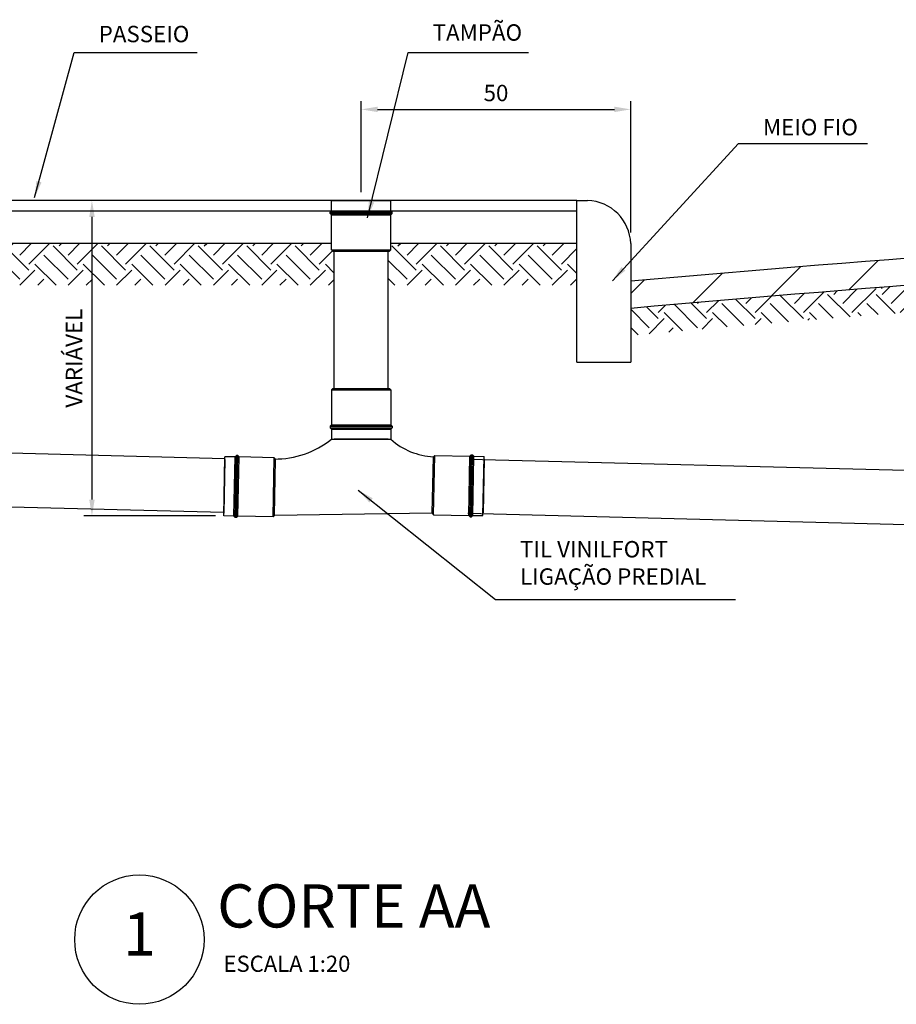
# Model space of a CAD drawing. Units: millimetres. Extents: x -16214 to -7322, y -3403 to -575.
# Drawn here: x -9853 to -9690, y -2463 to -2281 of the extents above; entities that cross this region are included whole.
import ezdxf
from ezdxf.enums import TextEntityAlignment as Align

# ---------------------------------------------------------------- set-up
doc = ezdxf.new("R2010")
doc.units = ezdxf.units.MM
doc.header["$LTSCALE"] = 10
doc.header["$PDMODE"] = 34
doc.header["$PDSIZE"] = 10
for name, color, linetype in [('COTAS', 10, 'Continuous'), ('H_TERRA', 11, 'Continuous'), ('HACHURAS', 9, 'Continuous'), ('LINVISTA', 8, 'Continuous'), ('Parede_conc', 7, 'Continuous'), ('PAREDES', 30, 'Continuous'), ('T_ESGOTO', 26, 'Continuous'), ('TEXTO_80', 170, 'Continuous'), ('TITULOS', 242, 'Continuous')]:
    doc.layers.add(name, color=color, linetype=linetype)
doc.styles.add('ARIAL', font='ARIAL.TTF')
doc.styles.add('ROMANS', font='ROMANS.SHX', dxfattribs={"height": 3})
doc.styles.get("Standard").update_dxf_attribs({"font": 'simplex.shx'})
doc.dimstyles.new('STANDARD1_20', dxfattribs={"dimtxt": 3.04, "dimasz": 3.04, "dimexe": 1.52, "dimexo": 1.52, "dimgap": 1.52, "dimtad": 1, "dimzin": 9, "dimdsep": 46, "dimtxsty": 'Standard', "dimcen": 0.09, "dimclrd": 256, "dimclre": 256, "dimclrt": 170, "dimadec": 0, "dimazin": 0, "dimtfac": 1, "dimtofl": 0, "dimtmove": 0, "dimatfit": 1, "dimfxl": 0, "dimtolj": 1, "dimtzin": 1, "dimarcsym": 0})

# ---------------------------------------------------------------- blocks, each defined once
blk = doc.blocks.new('TITULO')
at = {"layer": 'TITULOS', "ltscale": 4}
blk.add_circle((0, 0), 6, dxfattribs=at)
at = {"layer": 'TEXTO_80', "style": 'ARIAL'}
blk.add_attdef('ESCALA', (7.807, -2.988), '', height=1.5, dxfattribs=at)
at = {"layer": 'TITULOS', "style": 'ARIAL'}
blk.add_attdef('TITULO', (5.997, 1.125), '', height=4, dxfattribs=at)
blk.add_attdef('NÚMERO', text='', height=4, dxfattribs=at).set_placement((0, 0), align=Align.MIDDLE)
blk = doc.blocks.new('*D11')
at = {"layer": 'COTAS', "lineweight": -2, "ltscale": 0.35}
for p, q in [((-9789.68, -2312.55), (-9789.68, -2295.65)), ((-9739.68, -2320.02), (-9739.68, -2295.65)), ((-9786.64, -2297.17), (-9742.72, -2297.17))]:
    blk.add_line(p, q, dxfattribs=at)
at = {"layer": 'COTAS', "ltscale": 0.35}
for points in [[(-9786.64, -2296.66), (-9786.64, -2297.67), (-9789.68, -2297.17)], [(-9742.72, -2296.66), (-9742.72, -2297.67), (-9739.68, -2297.17)]]:
    blk.add_solid(points, dxfattribs=at)
at = {"layer": 'Defpoints', "color": 0, "ltscale": 0.35}
for p in [(-9739.68, -2297.17), (-9789.68, -2314.07), (-9739.68, -2321.54)]:
    blk.add_point(p, dxfattribs=at)
at = {"layer": 'COTAS', "color": 170, "ltscale": 0.35, "insert": (-9764.68, -2294.13), "char_height": 3.04, "attachment_point": 5}
blk.add_mtext('\\A1;50', dxfattribs=at)
blk = doc.blocks.new('*D13')
at = {"layer": 'COTAS', "lineweight": -2, "ltscale": 0.35}
for p, q in [((-9839.63, -2317.11), (-9839.63, -2369.56)), ((-9816.71, -2372.6), (-9841.15, -2372.6))]:
    blk.add_line(p, q, dxfattribs=at)
at = {"layer": 'COTAS', "ltscale": 0.35}
for points in [[(-9840.13, -2317.11), (-9839.12, -2317.11), (-9839.63, -2314.07)], [(-9840.13, -2369.56), (-9839.12, -2369.56), (-9839.63, -2372.6)]]:
    blk.add_solid(points, dxfattribs=at)
at = {"layer": 'Defpoints', "color": 0, "ltscale": 0.35}
for p in [(-9839.63, -2314.07), (-9839.63, -2372.6), (-9815.19, -2372.6)]:
    blk.add_point(p, dxfattribs=at)
at = {"layer": 'COTAS', "color": 170, "ltscale": 0.35, "insert": (-9842.96, -2343.33), "char_height": 3.04, "attachment_point": 5, "rotation": 90}
blk.add_mtext('\\A1;VARIÁVEL', dxfattribs=at)

msp = doc.modelspace()

# ---------------------------------------------------------------- hatches: boundary and pattern name
at = {"layer": 'H_TERRA', "ltscale": 0.35}
h = msp.add_hatch(dxfattribs=at)
h.set_pattern_fill('EARTH', color=256, angle=45, style=0)
h.paths.add_polyline_path([(-9460.648, -2324.067), (-9460.648, -2319.066, 0.0179049), (-9739.679, -2334.085), (-9739.679, -2339.105, -0.017928)])
h = msp.add_hatch(dxfattribs=at)
h.set_pattern_fill('EARTH', color=256, angle=45, style=0)
h.paths.add_polyline_path([(-9885.179, -2329.808), (-9794.679, -2329.808), (-9794.679, -2323.465), (-9794.929, -2323.465), (-9795.179, -2323.215), (-9795.179, -2322.065), (-9885.179, -2322.065)])
h = msp.add_hatch(dxfattribs=at)
h.set_pattern_fill('EARTH', color=256, angle=45, style=0)
h.paths.add_polyline_path([(-9749.679, -2329.808), (-9749.679, -2322.065), (-9784.179, -2322.065), (-9784.179, -2323.215), (-9784.429, -2323.465), (-9784.679, -2323.465), (-9784.679, -2329.808)])
at = {"layer": 'HACHURAS', "ltscale": 0.35}
h = msp.add_hatch(dxfattribs=at)
h.set_pattern_fill('ANSI31', color=256, scale=75, style=0)
h.set_pattern_definition([(45, (-9931.014, -2323.797), (-6.62913, 6.62913), [])])
h.paths.add_polyline_path([(-9739.679, -2329.065), (-9739.679, -2334.085, -0.0179049), (-9460.648, -2319.066), (-9460.648, -2314.065, 0.0178819)])

# ---------------------------------------------------------------- linework, layer by layer
at = {"layer": 'LINVISTA', "ltscale": 0.35}
for p, q in [((-9794.679, -2314.065), (-9885.179, -2314.065)), ((-9749.679, -2314.065), (-9784.679, -2314.065)), ((-9795.283, -2316.065), (-9885.179, -2316.065)), ((-9749.679, -2316.065), (-9784.076, -2316.065))]:
    msp.add_line(p, q, dxfattribs=at)
at = {"layer": 'Parede_conc', "ltscale": 0.35}
for p, q in [((-9749.679, -2344.065), (-9749.679, -2314.065)), ((-9749.679, -2314.065), (-9747.679, -2314.065)), ((-9795.179, -2322.065), (-9885.179, -2322.065)), ((-9749.679, -2322.065), (-9784.179, -2322.065)), ((-9739.679, -2322.065), (-9739.679, -2344.065)), ((-9749.679, -2344.065), (-9739.679, -2344.065))]:
    msp.add_line(p, q, dxfattribs=at)
msp.add_arc((-9747.977, -2322.362), 8.303, 2.05215, 87.94785, dxfattribs=at)
at = {"layer": 'PAREDES', "ltscale": 0.35}
for radius, start, end in [(3907.905, 91.028241, 95.126044), (3902.905, 91.029558, 95.132629)]:
    msp.add_arc((-9390.52, -6221.34), radius, start, end, dxfattribs=at)
at = {"layer": 'T_ESGOTO', "ltscale": 0.35}
for p, q in [((-9795.179, -2315.961), (-9795.179, -2314.065)), ((-9795.179, -2314.065), (-9784.179, -2314.065)), ((-9784.179, -2315.961), (-9784.179, -2314.065)), ((-9795.429, -2316.211), (-9795.179, -2315.961)), ((-9795.429, -2316.211), (-9783.929, -2316.211)), ((-9795.429, -2316.461), (-9795.429, -2316.211)), ((-9795.179, -2315.961), (-9784.179, -2315.961)), ((-9783.929, -2316.211), (-9784.179, -2315.961)), ((-9783.929, -2316.461), (-9783.929, -2316.211)), ((-9795.429, -2316.461), (-9783.929, -2316.461)), ((-9795.179, -2316.711), (-9795.429, -2316.461)), ((-9795.179, -2316.711), (-9784.179, -2316.711)), ((-9795.179, -2323.215), (-9795.179, -2316.711)), ((-9795.179, -2316.711), (-9795.179, -2316.711)), ((-9784.179, -2316.711), (-9783.929, -2316.461)), ((-9784.179, -2323.215), (-9784.179, -2316.711)), ((-9784.179, -2316.711), (-9784.179, -2316.711)), ((-9795.179, -2323.215), (-9784.179, -2323.215)), ((-9794.929, -2323.465), (-9795.179, -2323.215)), ((-9794.929, -2323.465), (-9784.429, -2323.465)), ((-9794.679, -2348.966), (-9794.679, -2323.465)), ((-9784.679, -2348.966), (-9784.679, -2323.465)), ((-9784.429, -2323.465), (-9784.179, -2323.215)), ((-9794.929, -2348.966), (-9795.179, -2349.216)), ((-9795.179, -2349.216), (-9784.179, -2349.216)), ((-9795.179, -2349.216), (-9795.179, -2355.72)), ((-9794.929, -2348.966), (-9784.429, -2348.966)), ((-9784.429, -2348.966), (-9784.179, -2349.216)), ((-9784.179, -2349.216), (-9784.179, -2355.72)), ((-9795.179, -2355.72), (-9795.429, -2355.97)), ((-9795.429, -2355.97), (-9783.929, -2355.97)), ((-9795.429, -2355.97), (-9795.429, -2356.22)), ((-9795.429, -2356.22), (-9783.929, -2356.22)), ((-9795.429, -2356.22), (-9795.179, -2356.47)), ((-9795.179, -2355.72), (-9784.179, -2355.72)), ((-9795.179, -2355.72), (-9795.179, -2355.72)), ((-9795.179, -2356.47), (-9784.179, -2356.47)), ((-9795.179, -2356.47), (-9795.179, -2358.366)), ((-9784.179, -2355.72), (-9783.929, -2355.97)), ((-9784.179, -2355.72), (-9784.179, -2355.72)), ((-9783.929, -2356.22), (-9784.179, -2356.47)), ((-9784.179, -2356.47), (-9784.179, -2358.366)), ((-9783.929, -2355.97), (-9783.929, -2356.22)), ((-9960.512, -2358.147), (-9814.973, -2361.926)), ((-9795.179, -2358.366), (-9784.179, -2358.366)), ((-9815.188, -2372.6), (-9814.967, -2361.602)), ((-9815.188, -2372.6), (-9814.967, -2361.602)), ((-9813.071, -2361.64), (-9814.967, -2361.602)), ((-9813.292, -2372.638), (-9813.071, -2361.64)), ((-9812.816, -2361.395), (-9813.071, -2361.64)), ((-9813.047, -2372.893), (-9812.816, -2361.395)), ((-9812.566, -2361.4), (-9812.816, -2361.395)), ((-9812.797, -2372.898), (-9812.566, -2361.4)), ((-9812.321, -2361.655), (-9812.566, -2361.4)), ((-9812.542, -2372.653), (-9812.321, -2361.655)), ((-9805.819, -2361.786), (-9812.321, -2361.655)), ((-9812.321, -2361.655), (-9812.321, -2361.655)), ((-9806.04, -2372.783), (-9805.819, -2361.786)), ((-9805.574, -2362.041), (-9805.819, -2361.786)), ((-9776.49, -2372.106), (-9776.279, -2361.608)), ((-9776.279, -2361.608), (-9776.024, -2361.364)), ((-9776.245, -2372.361), (-9776.024, -2361.364)), ((-9776.024, -2361.364), (-9769.522, -2361.494)), ((-9769.743, -2372.492), (-9769.522, -2361.494)), ((-9769.522, -2361.494), (-9769.267, -2361.249)), ((-9769.522, -2361.494), (-9769.522, -2361.494)), ((-9769.498, -2372.747), (-9769.267, -2361.249)), ((-9769.267, -2361.249), (-9769.017, -2361.254)), ((-9769.248, -2372.752), (-9769.017, -2361.254)), ((-9769.017, -2361.254), (-9768.772, -2361.509)), ((-9768.993, -2372.507), (-9768.772, -2361.509)), ((-9768.772, -2361.509), (-9766.876, -2361.547)), ((-9767.097, -2372.545), (-9766.876, -2361.547)), ((-9805.785, -2372.538), (-9805.574, -2362.041)), ((-9769.679, -2362.065), (-9508.759, -2368.6)), ((-9960.714, -2368.163), (-9815.174, -2371.923)), ((-9813.292, -2372.638), (-9815.188, -2372.6)), ((-9813.047, -2372.893), (-9813.292, -2372.638)), ((-9812.797, -2372.898), (-9813.047, -2372.893)), ((-9812.542, -2372.653), (-9812.797, -2372.898)), ((-9806.04, -2372.783), (-9812.542, -2372.653)), ((-9812.542, -2372.653), (-9812.542, -2372.653)), ((-9805.785, -2372.538), (-9806.04, -2372.783)), ((-9776.49, -2372.106), (-9776.245, -2372.361)), ((-9776.245, -2372.361), (-9769.743, -2372.492)), ((-9769.879, -2372.061), (-9508.967, -2378.971)), ((-9769.743, -2372.492), (-9769.743, -2372.492)), ((-9769.743, -2372.492), (-9769.498, -2372.747)), ((-9769.498, -2372.747), (-9769.248, -2372.752)), ((-9769.248, -2372.752), (-9768.993, -2372.507)), ((-9768.993, -2372.507), (-9767.097, -2372.545))]:
    msp.add_line(p, q, dxfattribs=at)
at = {"layer": 'T_ESGOTO'}
for p, q in [((-9784.68, -2314.066), (-9794.678, -2314.065)), ((-9784.68, -2358.366), (-9794.678, -2358.367)), ((-9814.977, -2362.103), (-9815.177, -2372.099)), ((-9766.887, -2362.048), (-9767.087, -2372.044)), ((-9776.49, -2372.106), (-9805.785, -2372.538))]:
    msp.add_line(p, q, dxfattribs=at)
for centre, radius, start, end in [((-9805.747, -2344.984), 17.052, 269.74197, 308.29624), ((-9775.71, -2348.974), 12.647, 227.95703, 267.41783)]:
    msp.add_arc(centre, radius, start, end, dxfattribs=at)

# ---------------------------------------------------------------- block references
at = {"ltscale": 0.35, "xscale": 2, "yscale": 2, "zscale": 2}
msp.add_blockref('TITULO', (-9830.833, -2451.205), dxfattribs=at).add_auto_attribs({'NÚMERO': '1', 'TITULO': '%%U CORTE AA', 'ESCALA': 'ESCALA 1:20'})

# ---------------------------------------------------------------- texts
at = {"layer": 'TEXTO_80', "ltscale": 0.35, "char_height": 3.04, "attachment_point": 4}
for s, insert in [('PASSEIO', (-9838.378, -2283.584)), ('TAMPÃO ', (-9776.428, -2283.295)), ('\\A1;MEIO FIO', (-9715.16, -2300.461)), ('TIL VINILFORT\\PLIGAÇÃO PREDIAL', (-9760.221, -2381.701))]:
    msp.add_mtext(s, dxfattribs=dict(at, insert=insert))

# ---------------------------------------------------------------- dimensions: what is measured, and where the dimension line sits
at = {"layer": 'COTAS', "ltscale": 0.35}
dim = msp.add_linear_dim(base=(-9739.676, -2297.167), p1=(-9789.679, -2314.065), p2=(-9739.676, -2321.538), dimstyle='STANDARD1_20', dxfattribs=at)
dim.commit()
dim.dimension.update_dxf_attribs({"geometry": '*D11', "text_midpoint": (-9764.678, -2294.127)})
dim = msp.add_linear_dim(base=(-9839.626, -2372.6), p1=(-9839.626, -2314.065), p2=(-9815.188, -2372.6), angle=90, text='VARIÁVEL', dimstyle='STANDARD1_20', dxfattribs=at)
dim.commit()
dim.dimension.update_dxf_attribs({"geometry": '*D13', "text_midpoint": (-9842.956, -2343.332)})

# ---------------------------------------------------------------- leaders
at = {"layer": 'COTAS', "ltscale": 0.35, "annotation_type": 0, "has_hookline": 1, "hookline_direction": 0}
for points, override, text_width in [([(-9850.257, -2313.507), (-9842.938, -2286.624), (-9839.898, -2286.624)], {"dimtxsty": 'ROMANS'}, 18.24), ([(-9788.493, -2317.271), (-9780.988, -2286.624), (-9777.948, -2286.624)], {"dimse1": 1}, 17.806), ([(-9743.092, -2328.973), (-9719.72, -2303.501), (-9716.68, -2303.501)], {"dimtxsty": 'ROMANS'}, 19.398)]:
    msp.add_leader(points, dimstyle='STANDARD1_20', override=override, dxfattribs=dict(at, text_width=text_width))
at = {"layer": 'TEXTO_80', "color": 10, "ltscale": 0.35, "annotation_type": 0, "has_hookline": 1, "hookline_direction": 0, "text_width": 39.954}
msp.add_leader([(-9790.234, -2367.824), (-9764.781, -2388.071), (-9761.741, -2388.071)], dimstyle='STANDARD1_20', override={"dimclrd": 10}, dxfattribs=at)

doc.saveas('drawing.dxf')
